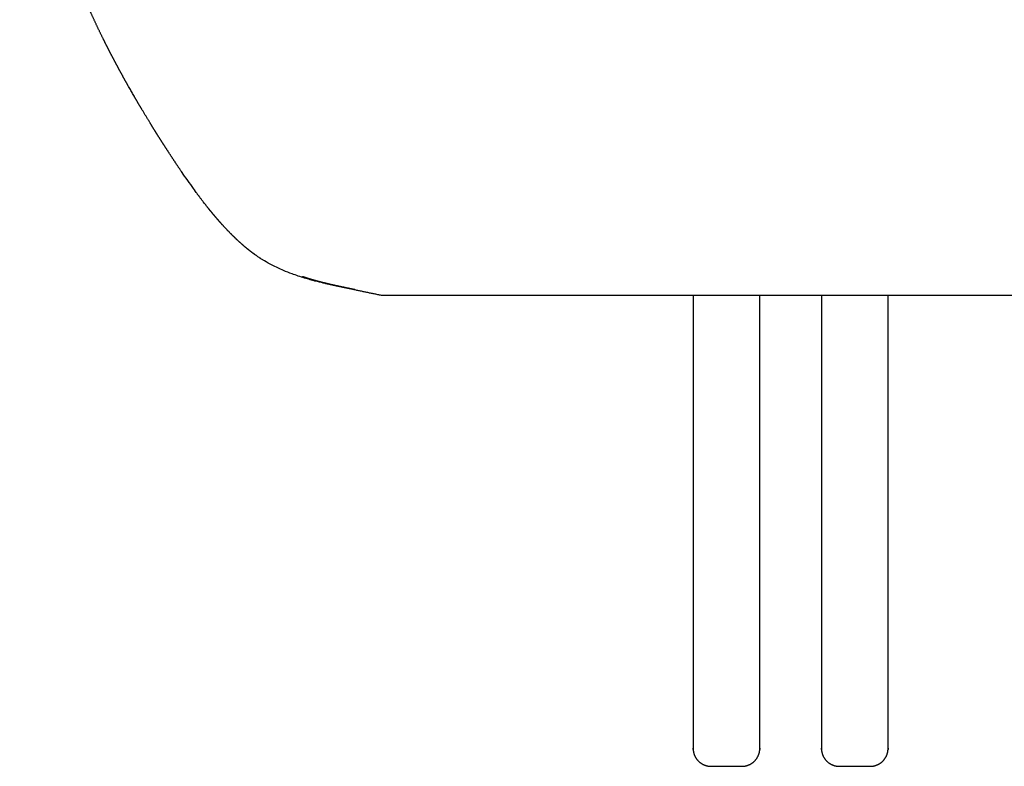
# Model space of a CAD drawing. Units: millimetres. Extents: x 0 to 3521, y 0 to 4979.
# Drawn here: x 718 to 1102, y 3761 to 4052 of the extents above; entities that cross this region are included whole.
import ezdxf

# ---------------------------------------------------------------- set-up
doc = ezdxf.new("R2010")
doc.units = ezdxf.units.MM
doc.header["$MEASUREMENT"] = 0
doc.layers.add('1643 Haiku Low 3 Seater', color=7, linetype='Continuous', true_color=0x000000)

msp = doc.modelspace()

# ---------------------------------------------------------------- linework, layer by layer
at = {"layer": '1643 Haiku Low 3 Seater'}
for points, weights, knots in [([(762.57, 4021.99), (761.76, 4023.41), (760.95, 4024.83), (760.14, 4026.25), (759, 4028.26), (757.89, 4030.27), (756.79, 4032.3), (755.84, 4034.05), (754.9, 4035.8), (753.98, 4037.57), (753.04, 4039.35), (752.12, 4041.13), (751.22, 4042.93), (749.37, 4046.6), (747.6, 4050.3), (745.91, 4054.04), (745.64, 4054.63), (745.38, 4055.21), (745.12, 4055.8), (744.4, 4057.48), (743.67, 4059.17), (742.94, 4060.86), (742.31, 4062.39), (741.68, 4063.93), (741.08, 4065.47), (739.58, 4069.29), (738.18, 4073.14), (736.87, 4077.03), (735.56, 4080.93), (734.33, 4084.86), (733.19, 4088.81), (732.12, 4092.83), (731.05, 4096.85), (729.98, 4100.87), (729.73, 4101.89), (729.48, 4102.92), (729.24, 4103.94), (728.56, 4106.99), (727.89, 4110.04), (727.21, 4113.09), (726.36, 4117.19), (725.56, 4121.29), (724.83, 4125.41), (724.74, 4125.94), (724.65, 4126.48), (724.55, 4127.01), (723.2, 4134.81), (722.04, 4142.65), (721.09, 4150.52), (720.82, 4152.75), (720.57, 4154.99), (720.33, 4157.24), (719.67, 4163.55), (719.13, 4169.88), (718.74, 4176.21), (718.47, 4180.55), (718.26, 4184.88), (718.12, 4189.22), (718.02, 4192.11), (717.95, 4194.99), (717.91, 4197.88), (717.89, 4199.36), (717.88, 4200.84), (717.88, 4202.32), (717.82, 4217.26), (718.5, 4232.21), (719.64, 4247.1), (719.85, 4249.73), (720.06, 4252.36), (720.3, 4254.98), (720.76, 4260.23), (721.27, 4265.47), (721.83, 4270.71), (722.21, 4274.26), (722.61, 4277.81), (723.02, 4281.36), (723.53, 4285.69), (724.05, 4290.01), (724.6, 4294.33), (725.16, 4298.82), (725.75, 4303.31), (726.34, 4307.8), (727.93, 4319.73), (729.59, 4331.68), (731.21, 4343.61), (731.59, 4346.39), (731.96, 4349.17), (732.33, 4351.95), (732.7, 4354.75), (733.07, 4357.54), (733.45, 4360.33), (734.42, 4367.72), (735.39, 4375.11), (736.34, 4382.5), (736.95, 4387.18), (737.56, 4391.86), (738.16, 4396.54)], [1, 1, 1, 1, 0.999978702086, 0.999978702086, 1, 0.999982911129, 0.999982911129, 1, 0.999976504919, 0.999976504919, 1, 0.999853399756, 0.999853399756, 1, 0.999995865595, 0.999995865595, 1, 1, 1, 1, 0.999964091086, 0.999964091086, 1, 0.999802141793, 0.999802141793, 1, 0.999835136739, 0.999835136739, 1, 1, 1, 1, 0.99999301073, 0.99999301073, 1, 1, 1, 1, 0.999924473222, 0.999924473222, 1, 1, 1, 1, 0.999773956728, 0.999773956728, 1, 0.999981427823, 0.999981427823, 1, 0.999847662835, 0.999847662835, 1, 0.999928394828, 0.999928394828, 1, 0.999968353973, 0.999968353973, 1, 0.999991866885, 0.999991866885, 1, 1, 1, 1, 0.999990219717, 0.999990219717, 1, 0.999971655494, 0.999971655494, 1, 0.999991775332, 0.999991775332, 1, 0.999992890802, 0.999992890802, 1, 0.999996316341, 0.999996316341, 1, 1, 1, 1, 0.999999746327, 0.999999746327, 1, 1, 1, 1, 0.999999517024, 0.999999517024, 1, 0.999999983264, 0.999999983264, 1], [2491.368084, 2491.368084, 2491.368084, 2491.368084, 2492.368084, 2492.368084, 2492.368084, 2499.279732, 2499.279732, 2499.279732, 2505.252343, 2505.252343, 2505.252343, 2511.280834, 2511.280834, 2511.280834, 2523.599251, 2523.599251, 2523.599251, 2525.520151, 2525.520151, 2525.520151, 2526.520151, 2526.520151, 2526.520151, 2531.486436, 2531.486436, 2531.486436, 2543.790532, 2543.790532, 2543.790532, 2556.13705, 2556.13705, 2556.13705, 2557.13705, 2557.13705, 2557.13705, 2560.302386, 2560.302386, 2560.302386, 2561.302386, 2561.302386, 2561.302386, 2573.846034, 2573.846034, 2573.846034, 2575.472254, 2575.472254, 2575.472254, 2599.236184, 2599.236184, 2599.236184, 2605.997355, 2605.997355, 2605.997355, 2625.043917, 2625.043917, 2625.043917, 2638.06967, 2638.06967, 2638.06967, 2646.726758, 2646.726758, 2646.726758, 2651.170159, 2651.170159, 2651.170159, 2696.189423, 2696.189423, 2696.189423, 2704.093928, 2704.093928, 2704.093928, 2719.894227, 2719.894227, 2719.894227, 2730.615506, 2730.615506, 2730.615506, 2743.681905, 2743.681905, 2743.681905, 2757.25616, 2757.25616, 2757.25616, 2793.415337, 2793.415337, 2793.415337, 2801.832405, 2801.832405, 2801.832405, 2802.832405, 2802.832405, 2802.832405, 2825.184608, 2825.184608, 2825.184608, 2839.350152, 2839.350152, 2839.350152, 2839.350152]), ([(809.47, 3960.49), (808.92, 3960.88), (807.83, 3961.7), (806.76, 3962.56), (806.22, 3963), (806.14, 3963.07), (806.06, 3963.13), (805.98, 3963.2), (803.95, 3964.89), (801.81, 3966.89), (799.68, 3969.07), (799.63, 3969.12), (799.58, 3969.17), (799.53, 3969.22), (797.34, 3971.48), (795.13, 3973.97), (793.1, 3976.41), (792.57, 3977.05), (792.04, 3977.69), (791.52, 3978.34), (790.99, 3979), (790.47, 3979.66), (789.95, 3980.33), (789.34, 3981.12), (788.73, 3981.91), (788.12, 3982.71), (788.04, 3982.82), (787.95, 3982.93), (787.87, 3983.04), (787.69, 3983.28), (787.35, 3983.74), (787, 3984.21), (786.83, 3984.44), (786.83, 3984.44), (784.78, 3987.34), (782.73, 3990.24), (780.68, 3993.15), (778.61, 3996.19), (776.59, 3999.27), (774.6, 4002.37), (774.47, 4002.57), (774.34, 4002.77), (774.21, 4002.98), (773.32, 4004.36), (772.44, 4005.74), (771.56, 4007.13), (771.06, 4007.94), (770.55, 4008.74), (770.05, 4009.55), (769.54, 4010.36), (769.04, 4011.18), (768.54, 4011.99), (767.54, 4013.65), (766.54, 4015.3), (765.54, 4016.95), (764.54, 4018.62), (763.55, 4020.3), (762.57, 4021.99)], [1, 1, 1, 1, 1, 1, 1, 1, 1, 1, 1, 1, 1, 1, 1, 1, 1, 0.99997869665, 0.99997869665, 1, 0.999981704803, 0.999981704803, 1, 1, 1, 1, 1, 1, 1, 1, 1, 1, 1, 1, 1, 1, 1, 0.999948676087, 0.999948676087, 1, 1, 1, 1, 0.999993820207, 0.999993820207, 1, 0.999997528932, 0.999997528932, 1, 0.999997337457, 0.999997337457, 1, 1, 1, 1, 0.99998460604, 0.99998460604, 1], [2429.133319, 2429.133319, 2429.133319, 2429.133319, 2431.160431, 2433.240488, 2433.240488, 2433.240488, 2433.600884, 2433.600884, 2433.600884, 2442.942587, 2442.942587, 2442.942587, 2443.15314, 2443.15314, 2443.15314, 2452.83639, 2452.83639, 2452.83639, 2455.336969, 2455.336969, 2455.336969, 2457.872108, 2457.872108, 2457.872108, 2458.872176, 2458.872176, 2458.872176, 2459.325882, 2459.325882, 2459.325882, 2460.202062, 2461.069747, 2461.071347, 2461.071347, 2461.071347, 2462.071415, 2462.071415, 2462.071415, 2473.116575, 2473.116575, 2473.116575, 2473.871634, 2473.871634, 2473.871634, 2478.79648, 2478.79648, 2478.79648, 2481.652988, 2481.652988, 2481.652988, 2484.525141, 2484.525141, 2484.525141, 2485.525209, 2485.525209, 2485.525209, 2491.368084, 2491.368084, 2491.368084, 2491.368084]), ([(848.52, 3946.79), (846.16, 3947.28), (842.73, 3947.98), (839.73, 3948.65), (838.34, 3948.97), (836.96, 3949.3), (835.58, 3949.64), (834.92, 3949.82), (834.25, 3949.99), (833.59, 3950.17), (832.94, 3950.34), (832.29, 3950.53), (831.64, 3950.71), (830.44, 3951.07), (829.26, 3951.44), (828.07, 3951.85)], [1, 1, 1, 1, 0.999944918832, 0.999944918832, 1, 1, 1, 1, 0.999966044906, 0.999966044906, 1, 0.999827789626, 0.999827789626, 1], [23.27102, 23.27102, 23.27102, 23.27102, 34.127046, 34.127046, 34.127046, 38.39325, 38.39325, 38.39325, 39.39325, 39.39325, 39.39325, 41.413431, 41.413431, 41.413431, 45.15817, 45.15817, 45.15817, 45.15817]), ([(980.34, 3944.53), (980.34, 3885.71), (980.34, 3826.88), (980.34, 3768.05), (980.34, 3766.17), (981.06, 3764.43), (982.39, 3763.1), (983.72, 3761.77), (985.46, 3761.05), (987.34, 3761.05)], [1, 1, 1, 1, 0.949253021664, 0.949253021664, 1, 0.949253021685, 0.949253021685, 1], [6.518195, 6.518195, 6.518195, 6.518195, 183, 183, 183, 188.497787, 188.497787, 188.497787, 193.995574, 193.995574, 193.995574, 193.995574]), ([(999.34, 3761.05), (1001.22, 3761.05), (1002.96, 3761.77), (1004.29, 3763.1), (1005.62, 3764.43), (1006.34, 3766.17), (1006.34, 3768.05), (1006.34, 3826.88), (1006.34, 3885.71), (1006.34, 3944.53)], [1, 0.949253021685, 0.949253021685, 1, 0.949253021664, 0.949253021664, 1, 1, 1, 1], [205.992618, 205.992618, 205.992618, 205.992618, 211.490405, 211.490405, 211.490405, 216.988192, 216.988192, 216.988192, 393.469997, 393.469997, 393.469997, 393.469997]), ([(1030.34, 3944.53), (1030.34, 3885.71), (1030.34, 3826.88), (1030.34, 3768.05), (1030.34, 3766.17), (1031.06, 3764.43), (1032.39, 3763.1), (1033.72, 3761.77), (1035.46, 3761.05), (1037.34, 3761.05)], [1, 1, 1, 1, 0.949253021663, 0.949253021663, 1, 0.949253021685, 0.949253021685, 1], [6.518194, 6.518194, 6.518194, 6.518194, 183, 183, 183, 188.497787, 188.497787, 188.497787, 193.995574, 193.995574, 193.995574, 193.995574]), ([(1049.34, 3761.05), (1051.22, 3761.05), (1052.96, 3761.77), (1054.29, 3763.1), (1055.62, 3764.43), (1056.34, 3766.17), (1056.34, 3768.05), (1056.34, 3826.88), (1056.34, 3885.71), (1056.34, 3944.53)], [1, 0.949253021685, 0.949253021685, 1, 0.949253021664, 0.949253021664, 1, 1, 1, 1], [205.992618, 205.992618, 205.992618, 205.992618, 211.490405, 211.490405, 211.490405, 216.988192, 216.988192, 216.988192, 393.469998, 393.469998, 393.469998, 393.469998])]:
    msp.add_rational_spline(points, weights, degree=3, knots=knots, dxfattribs=at)
for points, knots in [([(837.72, 3948.98), (837.33, 3949.07), (836.96, 3949.16), (836.58, 3949.25), (836.46, 3949.28), (836.33, 3949.31), (836.21, 3949.34), (835.19, 3949.59), (834.2, 3949.84), (833.21, 3950.08), (833.2, 3950.09), (833.21, 3950.08), (833.2, 3950.09), (833.01, 3950.13), (832.65, 3950.23), (832.1, 3950.38), (831.64, 3950.5), (831.32, 3950.59), (831.16, 3950.63), (831.08, 3950.66), (831.04, 3950.67), (831.02, 3950.67), (831.02, 3950.67), (831.02, 3950.67), (831.02, 3950.67), (831.02, 3950.67), (831.02, 3950.67), (831.01, 3950.67), (831.02, 3950.67), (831.01, 3950.67), (831.02, 3950.67), (831.01, 3950.67), (831.02, 3950.67), (831.01, 3950.67), (831.02, 3950.67), (831.01, 3950.67), (831.02, 3950.67), (831.01, 3950.68), (831.01, 3950.67), (831.01, 3950.68), (831.01, 3950.67), (831.01, 3950.68), (831.01, 3950.67), (831.01, 3950.68), (831.01, 3950.67), (831.01, 3950.68), (831.01, 3950.68), (830.29, 3950.88), (829.58, 3951.09), (828.87, 3951.29), (827.26, 3951.83), (825.65, 3952.36), (824.04, 3952.9), (822.92, 3953.34), (821.8, 3953.78), (820.68, 3954.22), (819.21, 3954.91), (817.74, 3955.61), (816.26, 3956.3), (815.26, 3956.87), (814.25, 3957.43), (813.25, 3958), (813.1, 3958.09), (812.8, 3958.27), (812.36, 3958.54), (811.99, 3958.78), (811.73, 3958.95), (811.58, 3959.04), (811.51, 3959.09), (811.47, 3959.11), (811.47, 3959.11), (811.47, 3959.11), (811.13, 3959.34), (810.79, 3959.57), (810.45, 3959.8), (810.4, 3959.83), (810.36, 3959.87), (810.31, 3959.9), (810.28, 3959.92), (810.23, 3959.96), (810.15, 3960.01), (810.07, 3960.06), (809.92, 3960.17), (809.8, 3960.26), (809.7, 3960.33), (809.7, 3960.33), (809.7, 3960.33), (809.7, 3960.33), (809.7, 3960.33), (809.7, 3960.33), (809.7, 3960.33), (809.7, 3960.33), (809.69, 3960.33), (809.7, 3960.33), (809.7, 3960.33), (809.69, 3960.33), (809.7, 3960.33), (809.69, 3960.33), (809.7, 3960.33), (809.7, 3960.33), (809.69, 3960.33), (809.7, 3960.33), (809.69, 3960.33), (809.62, 3960.38), (809.55, 3960.43), (809.47, 3960.49)], [2414.035871, 2414.035871, 2414.035871, 2414.035871, 2415.280386, 2415.280386, 2415.280386, 2415.691179, 2415.691179, 2415.691179, 2416.693666, 2416.693666, 2416.693666, 2416.696356, 2416.697735, 2416.716791, 2417.267932, 2417.83787, 2418.42258, 2418.703885, 2418.844314, 2418.916773, 2418.961387, 2418.965655, 2418.967077, 2418.967404, 2418.968129, 2418.968634, 2418.968754, 2418.970792, 2418.972871, 2418.975954, 2418.97777, 2418.980643, 2418.982458, 2418.985329, 2418.987144, 2418.990014, 2418.991828, 2418.994696, 2418.99651, 2418.999377, 2419.001189, 2419.004054, 2419.005867, 2419.008757, 2419.010542, 2419.011987, 2419.011987, 2419.011987, 2420.014474, 2420.014474, 2420.014474, 2421.016962, 2421.016962, 2421.016962, 2422.01945, 2422.01945, 2422.01945, 2423.021937, 2423.021937, 2423.021937, 2424.024425, 2424.024425, 2424.024425, 2424.548801, 2425.072508, 2425.598981, 2425.862994, 2425.997351, 2426.128147, 2426.129055, 2426.129821, 2426.129821, 2426.129821, 2427.132309, 2427.132309, 2427.132309, 2427.315769, 2427.315769, 2427.315769, 2427.414995, 2427.510583, 2427.604049, 2427.696908, 2428.054718, 2428.061138, 2428.064486, 2428.066498, 2428.068021, 2428.068948, 2428.070973, 2428.072137, 2428.073593, 2428.076205, 2428.077897, 2428.079642, 2428.081595, 2428.083074, 2428.08594, 2428.08707, 2428.088484, 2428.091063, 2428.094501, 2428.094501, 2428.094501, 2429.096988, 2429.096988, 2429.096988, 2429.096988]), ([(809.47, 3960.49), (809.47, 3960.49), (809.48, 3960.49), (809.47, 3960.49), (809.47, 3960.49), (809.47, 3960.49)], [2429.09698809, 2429.09698809, 2429.09698809, 2429.09698809, 2429.12588867, 2429.12588867, 2429.13331902, 2429.13331902, 2429.13331902, 2429.13331902])]:
    msp.add_open_spline(points, degree=3, knots=knots, dxfattribs=at)
for points, degree in [([(847.54, 3946.87), (844.03, 3947.59), (840.77, 3948.28), (837.72, 3948.98)], 3), ([(858.87, 3944.53), (853.2, 3945.7), (847.54, 3946.87)], 2), ([(1013.05, 3944.53), (961.65, 3944.53), (910.26, 3944.53), (858.87, 3944.53)], 3), ([(2648.14, 3944.53), (2103.11, 3944.53), (1558.08, 3944.53), (1013.05, 3944.53)], 3), ([(987.34, 3761.05), (990.34, 3761.05), (993.34, 3761.05)], 2), ([(993.34, 3761.05), (996.34, 3761.05), (999.34, 3761.05)], 2), ([(1037.34, 3761.05), (1040.34, 3761.05), (1043.34, 3761.05)], 2), ([(1043.34, 3761.05), (1046.34, 3761.05), (1049.34, 3761.05)], 2)]:
    msp.add_open_spline(points, degree=degree, dxfattribs=at)

doc.saveas('drawing.dxf')
